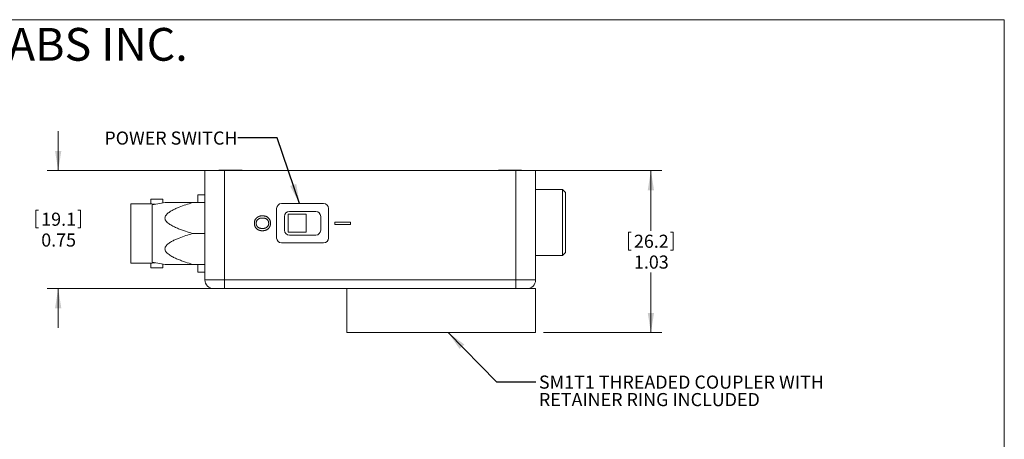
# Model space of a CAD drawing. Units: inches. Extents: x 0.3 to 10.6, y 0.2 to 8.2.
# Drawn here: x 4.4 to 10.6, y 5.5 to 8.2 of the extents above; entities that cross this region are included whole.
import ezdxf

# ---------------------------------------------------------------- set-up
doc = ezdxf.new("R2010")
doc.units = ezdxf.units.IN
doc.header["$MEASUREMENT"] = 0
doc.styles.add('SLDTEXTSTYLE0', font='TXT', dxfattribs={"width": 0.75})
doc.styles.add('SLDTEXTSTYLE5', font='TXT', dxfattribs={"width": 0.663})
doc.dimstyles.new('SLDDIMSTYLE1', dxfattribs={"dimtxt": 0.083333, "dimasz": 0.125, "dimexe": 0, "dimexo": 0.0625, "dimgap": 0.020833, "dimtad": 0, "dimtih": 1, "dimtoh": 1, "dimrnd": 1e-09, "dimzin": 12, "dimdsep": 46, "dimtxsty": 'SLDTEXTSTYLE0', "dimsah": 1, "dimcen": 0.09, "dimadec": 0, "dimazin": 0, "dimtfac": 1, "dimtofl": 0, "dimtmove": 0, "dimatfit": 3, "dimfxl": 1, "dimtolj": 1, "dimtzin": 12, "dimarcsym": 0})
doc.dimstyles.new('SLDDIMSTYLE2', dxfattribs={"dimtxt": 0.083333, "dimasz": 0.125, "dimexe": 0, "dimexo": 0.0625, "dimgap": 0.020833, "dimtad": 0, "dimtih": 1, "dimtoh": 1, "dimrnd": 1e-09, "dimzin": 12, "dimdsep": 46, "dimtxsty": 'SLDTEXTSTYLE0', "dimsah": 1, "dimcen": 0.09, "dimadec": 0, "dimazin": 0, "dimtfac": 1, "dimtofl": 0, "dimtmove": 0, "dimatfit": 3, "dimfxl": 1, "dimtolj": 1, "dimtzin": 12, "dimarcsym": 0})
doc.dimstyles.new('SLDDIMSTYLE3', dxfattribs={"dimtxt": 0, "dimasz": 0.125, "dimexe": 0, "dimexo": 0.0625, "dimgap": 0, "dimtad": 0, "dimtih": 1, "dimtoh": 1, "dimdec": 0, "dimrnd": 1e-09, "dimzin": 0, "dimdsep": 46, "dimtxsty": 'Standard', "dimsah": 1, "dimcen": 0.09, "dimadec": 0, "dimazin": 0, "dimtfac": 0.125, "dimtdec": 0, "dimtofl": 0, "dimtmove": 0, "dimatfit": 3, "dimfxl": 1, "dimtolj": 1, "dimtzin": 0, "dimarcsym": 0})

# ---------------------------------------------------------------- blocks, each defined once
blk = doc.blocks.new('SW_NOTE_5')
at = {"color": 0, "linetype": 'Continuous', "lineweight": 0, "attachment_point": 1}
for s, insert, char_height, style in [('COPYRIGHT ', (0, 0.2686), 0.20833, 'SLDTEXTSTYLE0'), ('©', (1.6547, 0.2697), 0.2083, 'SLDTEXTSTYLE5'), (' 2005 by THORLABS INC.', (1.8657, 0.2686), 0.208333, 'SLDTEXTSTYLE0')]:
    blk.add_mtext(s, dxfattribs=dict(at, insert=insert, char_height=char_height, style=style))
blk = doc.blocks.new('*D15')
at = {"color": 7, "linetype": 'Continuous', "lineweight": 0}
for p, q in [((7.5784, 7.2333), (8.4555, 7.2333)), ((8.3855, 7.2333), (8.3855, 6.8507)), ((8.2441, 6.8408), (8.2441, 6.7283)), ((8.2441, 6.8408), (8.2609, 6.8408)), ((8.527, 6.8408), (8.5101, 6.8408)), ((8.527, 6.8408), (8.527, 6.7283)), ((8.2441, 6.7283), (8.2609, 6.7283)), ((8.527, 6.7283), (8.5101, 6.7283)), ((8.3855, 6.2033), (8.3855, 6.5859)), ((7.7034, 6.2033), (8.4555, 6.2033))]:
    blk.add_line(p, q, dxfattribs=at)
for points in [[(8.3855, 7.2333), (8.3655, 7.1083), (8.4055, 7.1083)], [(8.3855, 6.2033), (8.4055, 6.3283), (8.3655, 6.3283)]]:
    blk.add_solid(points, dxfattribs=at)
at = {"color": 7, "linetype": 'Continuous', "lineweight": 0, "char_height": 0.08333, "attachment_point": 1, "style": 'SLDTEXTSTYLE0'}
for s, insert in [('26.2', (8.2778, 6.8257)), ('1.03', (8.2778, 6.6934))]:
    blk.add_mtext(s, dxfattribs=dict(at, insert=insert))
blk = doc.blocks.new('*D16')
at = {"color": 7, "linetype": 'Continuous', "lineweight": 0}
for p, q in [((4.6212, 7.2333), (4.6212, 7.4833)), ((5.6284, 7.2333), (4.5512, 7.2333)), ((4.4797, 6.9808), (4.4797, 6.8683)), ((4.4797, 6.9808), (4.4966, 6.9808)), ((4.7627, 6.9808), (4.7458, 6.9808)), ((4.7627, 6.9808), (4.7627, 6.8683)), ((4.4797, 6.8683), (4.4966, 6.8683)), ((4.7627, 6.8683), (4.7458, 6.8683)), ((5.6284, 6.4833), (4.5512, 6.4833)), ((4.6212, 6.4833), (4.6212, 6.2333))]:
    blk.add_line(p, q, dxfattribs=at)
for points in [[(4.6212, 7.2333), (4.6412, 7.3583), (4.6012, 7.3583)], [(4.6212, 6.4833), (4.6012, 6.3583), (4.6412, 6.3583)]]:
    blk.add_solid(points, dxfattribs=at)
at = {"color": 7, "linetype": 'Continuous', "lineweight": 0, "char_height": 0.08333, "attachment_point": 1, "style": 'SLDTEXTSTYLE0'}
for s, insert in [('19.1', (4.5135, 6.9657)), ('0.75', (4.5135, 6.8334))]:
    blk.add_mtext(s, dxfattribs=dict(at, insert=insert))
blk = doc.blocks.new('SW_NOTE_7')
at = {"color": 0, "linetype": 'Continuous', "lineweight": 0, "char_height": 0.083333, "attachment_point": 1, "style": 'SLDTEXTSTYLE0'}
for s, insert in [('SM1T1 THREADED COUPLER WITH', (0.0198, 0.0396)), ('RETAINER RING INCLUDED', (0.0198, -0.0715))]:
    blk.add_mtext(s, dxfattribs=dict(at, insert=insert))

msp = doc.modelspace()

# ---------------------------------------------------------------- linework, layer by layer
at = {"color": 7, "linetype": 'Continuous', "lineweight": 0}
for p, q in [((0.3299, 8.1921), (10.6299, 8.1921)), ((10.6299, 0.3921), (10.6299, 8.1921)), ((5.5534, 6.5383), (5.5534, 7.2333)), ((5.5534, 7.2333), (5.6784, 7.2333)), ((5.6424, 7.2349), (5.6424, 7.2333)), ((5.6424, 7.2349), (5.7159, 7.2349)), ((5.6784, 7.2333), (5.6784, 6.5383)), ((7.5284, 7.2333), (5.6784, 7.2333)), ((5.7159, 7.2349), (5.7894, 7.2349)), ((5.7894, 7.2333), (5.7894, 7.2349)), ((7.4174, 7.2349), (7.4174, 7.2333)), ((7.4174, 7.2349), (7.4909, 7.2349)), ((7.4909, 7.2349), (7.5644, 7.2349)), ((7.5284, 7.2333), (7.6534, 7.2333)), ((7.5284, 6.5383), (7.5284, 7.2333)), ((7.5644, 7.2333), (7.5644, 7.2349)), ((7.6534, 7.2333), (7.6534, 6.5383)), ((5.5534, 7.0783), (5.5074, 7.0783)), ((5.5074, 7.0294), (5.5074, 7.0783)), ((7.8234, 7.1133), (7.6534, 7.1133)), ((7.8434, 7.0933), (7.8234, 7.1133)), ((7.8234, 6.712), (7.8234, 7.1133)), ((7.8434, 7.0933), (7.8434, 6.7303)), ((5.2094, 7.0223), (5.0824, 7.0223)), ((5.0824, 6.6443), (5.0824, 7.0223)), ((5.2094, 7.0508), (5.2094, 7.0223)), ((5.2854, 7.0508), (5.2094, 7.0508)), ((5.2999, 7.0295), (5.2188, 7.0154)), ((5.2188, 7.0154), (5.2188, 6.8333)), ((5.2854, 7.0269), (5.2854, 7.0508)), ((5.4747, 7.0294), (5.5534, 7.0294)), ((6.3072, 7.0233), (6.0397, 7.0233)), ((6.0084, 6.9921), (6.0084, 6.8046)), ((6.0584, 6.9421), (6.0584, 6.8546)), ((6.1965, 6.9569), (6.0815, 6.9569)), ((6.0815, 6.9569), (6.0815, 6.8419)), ((6.2572, 6.9733), (6.0897, 6.9733)), ((6.1965, 6.8419), (6.1965, 6.9569)), ((6.2884, 6.8546), (6.2884, 6.9421)), ((6.3384, 6.8046), (6.3384, 6.9921)), ((6.3784, 6.9047), (6.4784, 6.9047)), ((6.3784, 6.8906), (6.3784, 6.9047)), ((6.4784, 6.8906), (6.3784, 6.8906)), ((6.4784, 6.9047), (6.4784, 6.8906)), ((5.2188, 6.8333), (5.2188, 6.6512)), ((5.4747, 6.8333), (5.5534, 6.8333)), ((6.0815, 6.8419), (6.1965, 6.8419)), ((6.0897, 6.8233), (6.2572, 6.8233)), ((6.0397, 6.7733), (6.3072, 6.7733)), ((7.6534, 6.6933), (7.8234, 6.6933)), ((7.8234, 6.6933), (7.8434, 6.7133)), ((7.8234, 6.6933), (7.8234, 6.712)), ((7.8434, 6.7303), (7.8434, 6.7133)), ((5.0824, 6.6443), (5.2094, 6.6443)), ((5.2094, 6.6443), (5.2094, 6.6158)), ((5.2188, 6.6512), (5.2999, 6.6372)), ((5.2854, 6.6158), (5.2854, 6.6397)), ((5.4747, 6.6373), (5.5534, 6.6373)), ((5.5074, 6.5883), (5.5074, 6.6373)), ((5.2094, 6.6158), (5.2854, 6.6158)), ((5.5074, 6.5883), (5.5534, 6.5883)), ((5.5534, 6.5383), (5.6784, 6.5383)), ((5.6784, 6.5383), (7.5284, 6.5383)), ((5.6784, 6.5383), (5.6784, 6.4833)), ((7.5284, 6.5383), (7.6534, 6.5383)), ((7.5284, 6.5383), (7.5284, 6.4833)), ((5.6784, 6.4833), (5.6084, 6.4833)), ((7.5284, 6.4833), (5.6784, 6.4833)), ((6.4534, 6.4833), (6.4534, 6.2033)), ((7.5984, 6.4833), (7.5284, 6.4833)), ((7.6534, 6.4833), (7.5984, 6.4833)), ((7.6534, 6.2033), (7.6534, 6.4833)), ((7.6534, 6.2033), (6.4534, 6.2033))]:
    msp.add_line(p, q, dxfattribs=at)
for centre, radius, start, end in [((6.0397, 6.9921), 0.0312, 90, 180), ((6.3072, 6.9921), 0.0312, 0, 90), ((6.0897, 6.9421), 0.0313, 90, 180), ((6.2572, 6.9421), 0.0313, 0, 90), ((6.0897, 6.8546), 0.0313, 180, 270), ((6.2572, 6.8546), 0.0313, 270, 0), ((6.0397, 6.8046), 0.0312, 180, 270), ((6.3072, 6.8046), 0.0312, 270, 0), ((5.6084, 6.5383), 0.055, 180, 270), ((7.5984, 6.5383), 0.055, 270, 0)]:
    msp.add_arc(centre, radius, start, end, dxfattribs=at)
for points, knots in [([(5.2381, 7.0188), (5.2373, 7.0188), (5.2324, 7.0189), (5.2242, 7.0199), (5.2153, 7.0212), (5.2102, 7.0222), (5.2097, 7.0223), (5.2094, 7.0223)], [0, 0, 0, 0, 0.047461, 0.297317, 0.551488, 0.808224, 1, 1, 1, 1]), ([(5.4747, 7.0294), (5.4604, 7.025), (5.4319, 7.0163), (5.3963, 7.0033), (5.3675, 6.9914), (5.3455, 6.9808), (5.3284, 6.9704), (5.3161, 6.9609), (5.3092, 6.954), (5.3044, 6.9475), (5.3007, 6.9405), (5.2987, 6.9314), (5.3007, 6.9221), (5.3046, 6.9147), (5.3105, 6.9071), (5.3193, 6.899), (5.3343, 6.8885), (5.3541, 6.8773), (5.3786, 6.8662), (5.4039, 6.8565), (5.4359, 6.8453), (5.4596, 6.838), (5.4747, 6.8333)], [0, 0, 0, 0, 0.104424, 0.20881, 0.266831, 0.324864, 0.382646, 0.410562, 0.43842, 0.455346, 0.472244, 0.499804, 0.527413, 0.546104, 0.564837, 0.599712, 0.634693, 0.698209, 0.761941, 0.825893, 0.889709, 1, 1, 1, 1]), ([(5.2999, 7.0294), (5.2998, 7.0294), (5.2996, 7.0294), (5.3031, 7.0294), (5.3086, 7.0294), (5.316, 7.0294), (5.3251, 7.0294), (5.3397, 7.0294), (5.3604, 7.0294), (5.3872, 7.0294), (5.4255, 7.0294), (5.455, 7.0294), (5.4747, 7.0294)], [0, 0, 0, 0, 0.0267934, 0.0804644, 0.1258935, 0.1725049, 0.23454, 0.2966506, 0.4239921, 0.5673769, 0.7108293, 1, 1, 1, 1]), ([(5.8671, 6.8983), (5.8672, 6.8995), (5.8672, 6.9018), (5.8675, 6.9051), (5.868, 6.9084), (5.8688, 6.9116), (5.8697, 6.9147), (5.8709, 6.9177), (5.8723, 6.9206), (5.8739, 6.9234), (5.8756, 6.926), (5.8775, 6.9286), (5.8796, 6.9309), (5.8819, 6.9331), (5.8843, 6.9351), (5.8868, 6.9369), (5.8895, 6.9386), (5.8923, 6.9401), (5.8953, 6.9414), (5.8983, 6.9426), (5.9013, 6.9436), (5.9044, 6.9444), (5.9075, 6.945), (5.9107, 6.9454), (5.9139, 6.9457), (5.916, 6.9458), (5.9171, 6.9458)], [0, 0, 0, 0, 0.044697, 0.088534, 0.131409, 0.173814, 0.215715, 0.257247, 0.298848, 0.340604, 0.382029, 0.42297, 0.463632, 0.504048, 0.544591, 0.584964, 0.626265, 0.667979, 0.709943, 0.751382, 0.792619, 0.833948, 0.875008, 0.916446, 0.957907, 1, 1, 1, 1]), ([(5.9171, 6.9458), (5.9191, 6.9457), (5.923, 6.9457), (5.9287, 6.945), (5.934, 6.944), (5.9391, 6.9425), (5.9437, 6.9407), (5.9481, 6.9384), (5.9521, 6.9357), (5.9558, 6.9326), (5.959, 6.9291), (5.9619, 6.9255), (5.9643, 6.9215), (5.9663, 6.9173), (5.9678, 6.9129), (5.9689, 6.9082), (5.9696, 6.9033), (5.9697, 6.9), (5.9697, 6.8983)], [0, 0, 0, 0, 0.075226, 0.146575, 0.2145, 0.27953, 0.342403, 0.403496, 0.463762, 0.523864, 0.583252, 0.641302, 0.698898, 0.756295, 0.814628, 0.874325, 0.935783, 1, 1, 1, 1]), ([(5.9183, 6.8509), (5.917, 6.8509), (5.9146, 6.851), (5.9109, 6.8512), (5.9074, 6.8517), (5.904, 6.8524), (5.9007, 6.8532), (5.8974, 6.8543), (5.8943, 6.8555), (5.8913, 6.8569), (5.8884, 6.8585), (5.8857, 6.8603), (5.8832, 6.8622), (5.8808, 6.8643), (5.8786, 6.8666), (5.8766, 6.869), (5.8748, 6.8715), (5.8732, 6.8742), (5.8718, 6.877), (5.8706, 6.8799), (5.8695, 6.8829), (5.8686, 6.8858), (5.868, 6.8889), (5.8675, 6.892), (5.8672, 6.8951), (5.8672, 6.8973), (5.8671, 6.8983)], [0, 0, 0, 0, 0.04756, 0.093962, 0.139112, 0.183626, 0.227457, 0.270703, 0.313611, 0.35626, 0.398366, 0.439557, 0.480045, 0.519888, 0.559658, 0.599421, 0.639208, 0.679668, 0.72002, 0.759859, 0.79956, 0.839199, 0.878956, 0.918794, 0.959083, 1, 1, 1, 1]), ([(5.9169, 6.9317), (5.9155, 6.9316), (5.9127, 6.9316), (5.9086, 6.9311), (5.9047, 6.9304), (5.901, 6.9294), (5.8977, 6.928), (5.8945, 6.9264), (5.8916, 6.9245), (5.8889, 6.9222), (5.8865, 6.9198), (5.8844, 6.9172), (5.8826, 6.9144), (5.8812, 6.9115), (5.8801, 6.9084), (5.8793, 6.9052), (5.8788, 6.9019), (5.8787, 6.8996), (5.8787, 6.8984)], [0, 0, 0, 0, 0.075964, 0.148125, 0.217201, 0.2833, 0.347202, 0.4093, 0.470426, 0.531588, 0.591739, 0.650258, 0.707303, 0.764208, 0.821148, 0.879119, 0.938423, 1, 1, 1, 1]), ([(5.8787, 6.8984), (5.8787, 6.8972), (5.8788, 6.8949), (5.8792, 6.8914), (5.8801, 6.8882), (5.8812, 6.8851), (5.8827, 6.8822), (5.8844, 6.8794), (5.8866, 6.8768), (5.889, 6.8743), (5.8917, 6.8721), (5.8947, 6.8702), (5.898, 6.8686), (5.9015, 6.8673), (5.9054, 6.8663), (5.9095, 6.8655), (5.9138, 6.8651), (5.9168, 6.865), (5.9184, 6.865)], [0, 0, 0, 0, 0.061055, 0.119545, 0.176806, 0.232956, 0.288583, 0.344667, 0.401662, 0.46054, 0.520477, 0.581213, 0.643431, 0.707961, 0.775371, 0.846414, 0.921152, 1, 1, 1, 1]), ([(5.9582, 6.8982), (5.9581, 6.8993), (5.9581, 6.9015), (5.9576, 6.9048), (5.9569, 6.9079), (5.9559, 6.911), (5.9545, 6.9139), (5.9528, 6.9166), (5.9509, 6.9193), (5.9487, 6.9218), (5.9461, 6.9242), (5.9431, 6.9262), (5.9397, 6.9279), (5.9359, 6.9293), (5.9317, 6.9304), (5.9271, 6.9311), (5.9222, 6.9316), (5.9187, 6.9316), (5.9169, 6.9317)], [0, 0, 0, 0, 0.055943, 0.110382, 0.164048, 0.216759, 0.269601, 0.323009, 0.377581, 0.433449, 0.490922, 0.550625, 0.613117, 0.679861, 0.751358, 0.828261, 0.910795, 1, 1, 1, 1]), ([(5.9697, 6.8983), (5.9697, 6.8971), (5.9696, 6.8949), (5.9693, 6.8916), (5.9688, 6.8884), (5.9681, 6.8852), (5.9672, 6.8821), (5.9661, 6.8792), (5.9647, 6.8763), (5.9632, 6.8735), (5.9614, 6.8708), (5.9596, 6.8683), (5.9575, 6.866), (5.9553, 6.8637), (5.9529, 6.8617), (5.9504, 6.8599), (5.9477, 6.8582), (5.9448, 6.8566), (5.9419, 6.8553), (5.9388, 6.8541), (5.9356, 6.8531), (5.9323, 6.8523), (5.9289, 6.8517), (5.9255, 6.8512), (5.9219, 6.851), (5.9195, 6.8509), (5.9183, 6.8509)], [0, 0, 0, 0, 0.043099, 0.085587, 0.126908, 0.167967, 0.20845, 0.249025, 0.289281, 0.33001, 0.370598, 0.410466, 0.450033, 0.489688, 0.529116, 0.569037, 0.609703, 0.650759, 0.692509, 0.734219, 0.776707, 0.819552, 0.863351, 0.907839, 0.953334, 1, 1, 1, 1]), ([(5.9184, 6.865), (5.9193, 6.865), (5.9213, 6.865), (5.9241, 6.8652), (5.9269, 6.8655), (5.9296, 6.866), (5.9322, 6.8666), (5.9347, 6.8672), (5.937, 6.8681), (5.9393, 6.869), (5.9415, 6.87), (5.9436, 6.8712), (5.9455, 6.8725), (5.9473, 6.8739), (5.949, 6.8755), (5.9505, 6.8771), (5.9519, 6.8789), (5.9532, 6.8808), (5.9544, 6.8827), (5.9554, 6.8848), (5.9563, 6.8869), (5.9569, 6.889), (5.9575, 6.8912), (5.9579, 6.8935), (5.9581, 6.8958), (5.9581, 6.8974), (5.9582, 6.8982)], [0, 0, 0, 0, 0.050852, 0.099752, 0.147438, 0.194086, 0.239171, 0.28334, 0.326577, 0.368936, 0.410572, 0.451051, 0.490877, 0.530044, 0.568937, 0.607578, 0.64642, 0.685679, 0.724799, 0.763513, 0.802173, 0.84074, 0.879649, 0.919071, 0.959098, 1, 1, 1, 1]), ([(5.4747, 6.8333), (5.4604, 6.829), (5.4319, 6.8202), (5.3963, 6.8073), (5.3675, 6.7954), (5.3455, 6.7848), (5.3284, 6.7744), (5.3161, 6.7649), (5.3092, 6.758), (5.3044, 6.7515), (5.3007, 6.7444), (5.2987, 6.7354), (5.3007, 6.7261), (5.3046, 6.7186), (5.3105, 6.7111), (5.3193, 6.7029), (5.3343, 6.6924), (5.3541, 6.6813), (5.3786, 6.6701), (5.4039, 6.6604), (5.4359, 6.6493), (5.4596, 6.6419), (5.4747, 6.6373)], [0, 0, 0, 0, 0.1044235, 0.2088103, 0.266831, 0.324864, 0.3826464, 0.410562, 0.43842, 0.4553461, 0.4722439, 0.4998041, 0.5274134, 0.5461044, 0.5648366, 0.5997124, 0.6346935, 0.6982088, 0.7619413, 0.8258932, 0.8897085, 1, 1, 1, 1]), ([(5.2094, 6.6443), (5.2098, 6.6444), (5.2106, 6.6446), (5.2171, 6.6458), (5.2263, 6.6471), (5.2341, 6.6477), (5.238, 6.6479)], [0, 0, 0, 0, 0.252429, 0.504739, 0.760139, 1, 1, 1, 1]), ([(5.4747, 6.6373), (5.4551, 6.6373), (5.4257, 6.6373), (5.3874, 6.6373), (5.3606, 6.6373), (5.34, 6.6373), (5.3253, 6.6373), (5.3161, 6.6373), (5.3087, 6.6373), (5.3031, 6.6373), (5.2996, 6.6373), (5.2998, 6.6373), (5.2999, 6.6373)], [0, 0, 0, 0, 0.287191, 0.431634, 0.576008, 0.70061, 0.764094, 0.827497, 0.873048, 0.919536, 0.973207, 1, 1, 1, 1])]:
    msp.add_open_spline(points, degree=3, knots=knots, dxfattribs=at)

# ---------------------------------------------------------------- block references
for name, p in [('SW_NOTE_5', (0.3679, 7.8709)), ('SW_NOTE_7', (7.6545, 5.891))]:
    msp.add_blockref(name, p, dxfattribs=at)

# ---------------------------------------------------------------- texts
at = {"color": 7, "linetype": 'Continuous', "lineweight": 0, "insert": (4.9146, 7.4814), "char_height": 0.083333, "attachment_point": 1, "style": 'SLDTEXTSTYLE0'}
msp.add_mtext('POWER SWITCH', dxfattribs=at)

# ---------------------------------------------------------------- dimensions: what is measured, and where the dimension line sits
at = {"color": 7, "linetype": 'Continuous', "lineweight": 0}
for base, p1, p2, dimstyle, picture, middle in [((4.6212, 7.2333), (5.6784, 6.4833), (5.6784, 7.2333), 'SLDDIMSTYLE2', '*D16', (4.6212, 6.8583)), ((8.3855, 7.2333), (7.6534, 6.2033), (7.5284, 7.2333), 'SLDDIMSTYLE1', '*D15', (8.3855, 6.7183))]:
    dim = msp.add_linear_dim(base=base, p1=p1, p2=p2, angle=90, dimstyle=dimstyle, dxfattribs=at)
    dim.commit()
    dim.dimension.update_dxf_attribs({"geometry": picture, "text_midpoint": middle, "dimtype": 160})

# ---------------------------------------------------------------- leaders
for points in [[(6.1541, 7.0233), (6.0117, 7.4417), (5.7617, 7.4417)], [(7.0981, 6.2033), (7.4045, 5.891), (7.6545, 5.891)]]:
    msp.add_leader(points, dimstyle='SLDDIMSTYLE3', dxfattribs=at)

doc.saveas('drawing.dxf')
